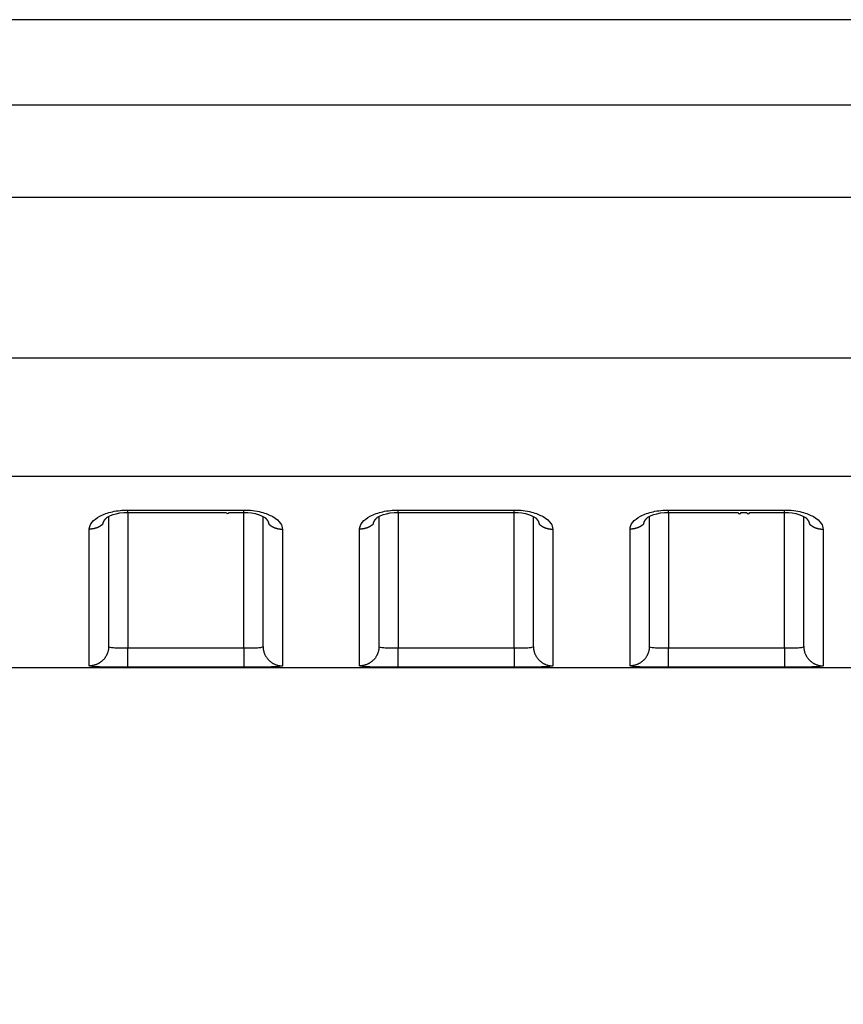
# Model space of a CAD drawing. Extents: x -1 to 1185, y -1 to 827.
# Drawn here: x 922 to 943, y 749 to 775 of the extents above; entities that cross this region are included whole.
import ezdxf

# ---------------------------------------------------------------- set-up
doc = ezdxf.new("R2010")
doc.units = 0
doc.styles.get("Standard").update_dxf_attribs({"font": 'monotxt.shx'})
doc.dimstyles.new('DSTYLE1', dxfattribs={"dimtxt": 3, "dimasz": 3, "dimexe": 3, "dimexo": 0, "dimgap": 2, "dimtad": 1, "dimdec": 0, "dimzin": 3, "dimcen": 0.09, "dimazin": 3, "dimtp": 1, "dimtm": 1, "dimtfac": 1, "dimtdec": 4, "dimtofl": 0, "dimtmove": 0, "dimatfit": 3, "dimtolj": 1, "dimtzin": 0})

# ---------------------------------------------------------------- blocks, each defined once
blk = doc.blocks.new('_AH1')
at = {"layer": 'V0L1', "color": 0, "linetype": 'CONTINUOUS'}
for p, q in [((-1, 0.166667), (0, 0)), ((-1, 0.166667), (-1, -0.166667)), ((0, 0), (-1, -0.166667)), ((0, 0), (-1, 0))]:
    blk.add_line(p, q, dxfattribs=at)
blk = doc.blocks.new('*D14322')
at = {"layer": 'V4L5', "color": 1, "linetype": 'CONTINUOUS'}
for p, q in [((1064.0506, 774.59017), (609.33592, 774.59048)), ((612.33592, 774.59048), (612.33584, 655.85877)), ((612.33576, 537.12707), (612.33584, 655.85877)), ((684.10611, 537.12702), (609.33576, 537.12707))]:
    blk.add_line(p, q, dxfattribs=at)
at = {"layer": 'V4L5', "color": 1, "xscale": 3, "yscale": 3, "zscale": 3}
for p, rotation in [((612.33592, 774.59048), 89.999961), ((612.33576, 537.12707), 269.99996)]:
    blk.add_blockref('_AH1', p, dxfattribs=dict(at, rotation=rotation))
at = {"layer": 'V4L5', "color": 1, "linetype": 'CONTINUOUS'}
blk.add_text('237', height=3, rotation=89.999961, dxfattribs=at).set_placement((610.33484, 651.35878))

msp = doc.modelspace()

# ---------------------------------------------------------------- linework, layer by layer
at = {"layer": 'V4L204', "color": 40, "linetype": 'CONTINUOUS'}
for p, q in [((1064.0506, 774.59019), (868.28633, 774.59027)), ((924.05037, 761.72691), (924.05037, 758.35512)), ((928.05037, 758.35513), (928.05036, 761.72707)), ((931.05037, 761.72692), (931.05037, 758.35513)), ((935.05037, 758.35513), (935.05037, 761.72715)), ((938.05038, 761.72699), (938.05037, 758.35513)), ((942.05037, 758.35513), (942.05037, 761.72722)), ((876.8909, 757.81138), (1064.0504, 757.81138))]:
    msp.add_line(p, q, dxfattribs=at)
for points in [[(924.5504, 761.83047), (924.6254, 761.83046, 0.0000003), (924.70039, 761.83046, 0.0000003), (924.77539, 761.83046, 0.0000003), (924.85039, 761.83046, 0.00000029), (924.92539, 761.83046, 0.00000029), (925.00039, 761.83046, 0.00000028), (925.07539, 761.83046, 0.00000027), (925.15039, 761.83046, 0.00000027), (925.22538, 761.83046, 0.00000026), (925.30038, 761.83046, 0.00000026), (925.37538, 761.83046, 0.00000025), (925.45038, 761.83046, 0.00000024), (925.52538, 761.83045, 0.00000024), (925.60038, 761.83045, 0.00000023), (925.67538, 761.83045, 0.00000023), (925.75038, 761.83045, 0.00000022), (925.82538, 761.83045, 0.00000021), (925.90038, 761.83045, 0.00000021), (925.97538, 761.83045, 0.0000002), (926.05038, 761.83045, 0.0000002), (926.12538, 761.83045, 0.00000019), (926.20038, 761.83045, 0.00000018), (926.27538, 761.83045, 0.00000018), (926.35038, 761.83046, 0.00000017), (926.42539, 761.83046, 0.00000017), (926.50038, 761.83046, 0.00000016), (926.57535, 761.83046, 0.00000015), (926.65039, 761.83046, 0.00000015), (926.72554, 761.83046, 0.00000014), (926.80039, 761.83046, 0.00000013), (926.87479, 761.83046, 0.00000013), (926.95039, 761.83046, 0.00000014), (927.02776, 761.83046, 0.00000011), (927.1004, 761.83046, 1), (927.16606, 761.83046, 0.00000013), (927.2504, 761.83046, 0.00000021), (927.3803, 761.83046, 0.0000001), (927.55041, 761.83047, 0.00000005)], [(931.5504, 761.83047), (931.6254, 761.83047, -0.00000021), (931.7004, 761.83047, -0.00000022), (931.7754, 761.83047, -0.00000021), (931.85039, 761.83047, -0.00000019), (931.92539, 761.83047, -0.00000017), (932.00039, 761.83048, -0.00000015), (932.07539, 761.83048, -0.00000013), (932.15039, 761.83048, -0.00000011), (932.22539, 761.83048, -0.00000009), (932.30038, 761.83048, -0.00000007), (932.37538, 761.83048, -0.00000005), (932.45038, 761.83049), (932.52538, 761.83049), (932.60038, 761.83049), (932.67538, 761.83049), (932.75038, 761.83049), (932.82538, 761.83049, 0.00000006), (932.90037, 761.83049, 0.00000008), (932.97537, 761.8305, 0.00000009), (933.05037, 761.8305, 0.00000011), (933.12537, 761.8305, 0.00000013), (933.20037, 761.8305, 0.00000015), (933.27537, 761.8305, 0.00000017), (933.35037, 761.8305, 0.00000019), (933.42538, 761.83051, 0.00000021), (933.50036, 761.83051, 0.00000022), (933.57532, 761.83051, 0.00000024), (933.65036, 761.83051, 0.00000027), (933.72551, 761.83051, 0.00000028), (933.80036, 761.83052, 0.00000027), (933.87476, 761.83052, 0.00000033), (933.95035, 761.83052, 0.00000043), (934.02772, 761.83052, 0.00000033), (934.10035, 761.83053, 0.00000008), (934.16602, 761.83053, 0.00000052), (934.25035, 761.83053, 0.00000098), (934.38024, 761.83054, 0.00000048), (934.55034, 761.83055, 0.00000025)], [(938.55041, 761.83055), (938.62541, 761.83054, 0.00000016), (938.7004, 761.83054, 0.00000017), (938.7754, 761.83054, 0.00000016), (938.8504, 761.83054, 0.00000015), (938.9254, 761.83054, 0.00000015), (939.00039, 761.83054, 0.00000014), (939.07539, 761.83054, 0.00000014), (939.15039, 761.83054, 0.00000013), (939.22539, 761.83054, 0.00000012), (939.30039, 761.83054, 0.00000012), (939.37539, 761.83054, 0.00000011), (939.45038, 761.83054, 0.00000011), (939.52538, 761.83054, 0.0000001), (939.60038, 761.83054, 0.00000009), (939.67538, 761.83054, 0.00000009), (939.75038, 761.83054, 0.00000008), (939.82538, 761.83054, 0.00000008), (939.90038, 761.83054, 0.00000007), (939.97537, 761.83054, 0.00000006), (940.05037, 761.83054, 0.00000006), (940.12537, 761.83054, 0.00000005), (940.20037, 761.83054), (940.27537, 761.83054), (940.35037, 761.83054, 1), (940.42538, 761.83054), (940.50037, 761.83054), (940.57533, 761.83054, 1), (940.65036, 761.83054), (940.72551, 761.83054), (940.80036, 761.83054), (940.87476, 761.83054), (940.95036, 761.83054), (941.02772, 761.83054), (941.10035, 761.83054), (941.16602, 761.83054), (941.25035, 761.83054, -0.0000001), (941.38024, 761.83055, -0.00000005), (941.55034, 761.83055)], [(923.90396, 761.52674), (923.90464, 761.53127, -0.00561364), (923.90543, 761.5358, -0.00560303), (923.90632, 761.54033, -0.00555368), (923.90731, 761.54484, -0.00546853), (923.90841, 761.54935, -0.0053935), (923.90961, 761.55386, -0.00532194), (923.91091, 761.55835, -0.0052489), (923.91231, 761.56284, -0.00517123), (923.91381, 761.56731, -0.00509504), (923.91541, 761.57178, -0.00501729), (923.9171, 761.57624, -0.00494048), (923.91889, 761.58068, -0.00486242), (923.92078, 761.58512, -0.00478555), (923.92276, 761.58954, -0.00470824), (923.92484, 761.59395, -0.0046322), (923.92701, 761.59834, -0.00455635), (923.92928, 761.60273, -0.00448167), (923.93163, 761.60709, -0.00440758), (923.93408, 761.61144, -0.0043352), (923.93662, 761.61578, -0.00426429), (923.93924, 761.62009, -0.00419326), (923.94196, 761.62439, -0.00412252), (923.94477, 761.62867, -0.00405791), (923.94766, 761.63294, -0.00399908), (923.95064, 761.63718, -0.00392491), (923.9537, 761.6414, -0.00383963), (923.95684, 761.6456, -0.00381096), (923.96008, 761.64978, -0.00382584), (923.9634, 761.65395, -0.00366058), (923.96679, 761.65808, -0.00337121), (923.97024, 761.66215, -0.00366235), (923.97383, 761.66627, -0.00428899), (923.9776, 761.67045, -0.00320934), (923.98118, 761.67436, -0.001105), (923.98447, 761.67789, -0.00443882), (923.98885, 761.68235, -0.0074423), (923.99583, 761.68914, -0.00356499), (924.00509, 761.69798, -0.00187206)], [(923.99435, 761.68779), (923.99472, 761.68813, 0.00039251), (923.99508, 761.68846, 0.00039255), (923.99545, 761.68879, 0.00039259), (923.99581, 761.68912, 0.00039262), (923.99617, 761.68946, 0.00039266), (923.99654, 761.68979, 0.00039269), (923.9969, 761.69013, 0.00039272), (923.99726, 761.69046, 0.00039274), (923.99762, 761.6908, 0.00039279), (923.99799, 761.69113, 0.00039288), (923.99835, 761.69147, 0.00039283), (923.99871, 761.69181, 0.00039265), (923.99907, 761.69215, 0.00039296), (923.99942, 761.69249, 0.00039369), (923.99978, 761.69282, 0.00039273), (924.00014, 761.69316, 0.00039036), (924.0005, 761.6935, 0.00039377), (924.00085, 761.69385, 0.00040176), (924.00121, 761.69419, 0.00039037), (924.00157, 761.69453, 0.00036454), (924.00192, 761.69487, 0.00040234), (924.00228, 761.69521, 0.00047957), (924.00264, 761.69557, 0.00036409), (924.00298, 761.6959, 0.00012508), (924.00329, 761.6962, 0.00051349), (924.00369, 761.69659, 0.0008836), (924.0043, 761.69719, 0.00043211), (924.00509, 761.69798, 0.00022902)], [(928.09556, 761.69854), (928.09894, 761.69541, -0.00250885), (928.10228, 761.69227, -0.00253269), (928.10557, 761.68912, -0.00256217), (928.1088, 761.68594, -0.00259706), (928.11199, 761.68275, -0.00263194), (928.11513, 761.67954, -0.00266586), (928.11821, 761.67632, -0.00270138), (928.12124, 761.67308, -0.00273779), (928.12422, 761.66982, -0.00277531), (928.12715, 761.66655, -0.00281326), (928.13003, 761.66326, -0.00285239), (928.13285, 761.65996, -0.00289211), (928.13561, 761.65665, -0.00293297), (928.13833, 761.65332, -0.00297448), (928.14098, 761.64997, -0.00301686), (928.14358, 761.64661, -0.00305969), (928.14613, 761.64324, -0.00310414), (928.14862, 761.63986, -0.00315001), (928.15105, 761.63646, -0.00319248), (928.15343, 761.63305, -0.00323046), (928.15575, 761.62963, -0.00326805), (928.15801, 761.62619, -0.00330279), (928.16021, 761.62275, -0.00333993), (928.16236, 761.61929, -0.00337682), (928.16444, 761.61582, -0.00341533), (928.16647, 761.61235, -0.00345306), (928.16844, 761.60886, -0.00349232), (928.17035, 761.60536, -0.00353087), (928.1722, 761.60186, -0.00357118), (928.17399, 761.59834, -0.0036112), (928.17572, 761.59482, -0.00365119), (928.17739, 761.59129, -0.00368939), (928.179, 761.58775, -0.00373319), (928.18055, 761.5842, -0.00378065), (928.18204, 761.58064, -0.00381252), (928.18347, 761.57709, -0.00382939), (928.18483, 761.57352, -0.00390425), (928.18613, 761.56995, -0.00402656), (928.18738, 761.56636, -0.00395222), (928.18855, 761.56278, -0.00372367), (928.18966, 761.55923, -0.00415383), (928.19072, 761.5556, -0.00501314), (928.19173, 761.55189, -0.00383764), (928.19264, 761.54841, -0.00130444), (928.19343, 761.54525, -0.00548919), (928.1943, 761.54119, -0.00961551), (928.19545, 761.53494, -0.0047501), (928.19685, 761.52674, -0.00252372)], [(930.90396, 761.52674), (930.90465, 761.53128, -0.00561228), (930.90543, 761.53581, -0.00560209), (930.90632, 761.54033, -0.00555313), (930.90732, 761.54485, -0.00546826), (930.90842, 761.54937, -0.0053935), (930.90961, 761.55387, -0.00532218), (930.91091, 761.55837, -0.00524936), (930.91231, 761.56286, -0.00517185), (930.91381, 761.56734, -0.0050958), (930.91541, 761.57181, -0.00501815), (930.9171, 761.57627, -0.00494143), (930.91889, 761.58071, -0.0048634), (930.92078, 761.58515, -0.00478655), (930.92276, 761.58957, -0.00470923), (930.92484, 761.59398, -0.00463316), (930.92701, 761.59838, -0.00455724), (930.92928, 761.60276, -0.00448249), (930.93163, 761.60713, -0.00440828), (930.93408, 761.61148, -0.00433579), (930.93662, 761.61582, -0.00426473), (930.93925, 761.62014, -0.00419356), (930.94196, 761.62444, -0.00412263), (930.94477, 761.62872, -0.00405784), (930.94766, 761.63299, -0.0039988), (930.95064, 761.63723, -0.00392443), (930.9537, 761.64145, -0.00383894), (930.95685, 761.64565, -0.00381004), (930.96008, 761.64984, -0.00382461), (930.9634, 761.654, -0.00365918), (930.96679, 761.65813, -0.00336974), (930.97024, 761.66221, -0.00366037), (930.97383, 761.66633, -0.00428609), (930.9776, 761.67052, -0.0032071), (930.98119, 761.67443, -0.00110463), (930.98447, 761.67796, -0.00443482), (930.98886, 761.68242, -0.00743416), (930.99583, 761.68921, -0.00356087), (931.0051, 761.69806, -0.00186992)], [(930.99436, 761.68779), (930.99472, 761.68813, 0.00037636), (930.99509, 761.68846, 0.0003764), (930.99545, 761.6888, 0.00037642), (930.99582, 761.68913, 0.00037645), (930.99618, 761.68947, 0.00037648), (930.99654, 761.68981, 0.00037651), (930.9969, 761.69015, 0.00037652), (930.99727, 761.69048, 0.00037653), (930.99763, 761.69082, 0.00037658), (930.99799, 761.69116, 0.00037665), (930.99835, 761.6915, 0.0003766), (930.99871, 761.69184, 0.00037642), (930.99907, 761.69218, 0.00037671), (930.99943, 761.69252, 0.0003774), (930.99979, 761.69287, 0.00037648), (931.00014, 761.69321, 0.0003742), (931.0005, 761.69355, 0.00037746), (931.00086, 761.6939, 0.00038512), (931.00122, 761.69424, 0.0003742), (931.00157, 761.69458, 0.00034942), (931.00192, 761.69493, 0.00038565), (931.00228, 761.69527, 0.00045968), (931.00265, 761.69563, 0.00034898), (931.00299, 761.69597, 0.00011989), (931.0033, 761.69627, 0.00049217), (931.00369, 761.69666, 0.00084691), (931.0043, 761.69727, 0.00041416), (931.0051, 761.69806, 0.0002195)], [(935.09556, 761.69862), (935.09895, 761.69549, -0.00248343), (935.10228, 761.69234, -0.00250654), (935.10557, 761.68918, -0.00253671), (935.10881, 761.686, -0.00257387), (935.11199, 761.68281, -0.00261042), (935.11513, 761.6796, -0.00264586), (935.11821, 761.67637, -0.00268281), (935.12124, 761.67313, -0.00272093), (935.12422, 761.66987, -0.00275995), (935.12715, 761.6666, -0.00279954), (935.13003, 761.66331, -0.00284014), (935.13285, 761.66001, -0.00288149), (935.13561, 761.65669, -0.00292381), (935.13832, 761.65336, -0.00296694), (935.14098, 761.65002, -0.00301075), (935.14358, 761.64666, -0.00305513), (935.14613, 761.64329, -0.003101), (935.14862, 761.6399, -0.00314851), (935.15105, 761.6365, -0.00319205), (935.15343, 761.63309, -0.00323085), (935.15575, 761.62967, -0.00326902), (935.15801, 761.62624, -0.00330427), (935.16021, 761.62279, -0.00334196), (935.16236, 761.61934, -0.00337953), (935.16444, 761.61587, -0.00341871), (935.16647, 761.61239, -0.00345719), (935.16844, 761.6089, -0.00349719), (935.17035, 761.60541, -0.00353658), (935.1722, 761.6019, -0.00357772), (935.17399, 761.59839, -0.00361868), (935.17572, 761.59486, -0.00365958), (935.17739, 761.59133, -0.0036988), (935.17899, 761.58779, -0.00374362), (935.18054, 761.58425, -0.00379223), (935.18203, 761.58069, -0.00382516), (935.18345, 761.57713, -0.0038431), (935.18482, 761.57357, -0.0039193), (935.18612, 761.57, -0.00404333), (935.18736, 761.56641, -0.00396965), (935.18853, 761.56284, -0.00374093), (935.18964, 761.55928, -0.00417455), (935.19069, 761.55566, -0.00504031), (935.1917, 761.55195, -0.00385899), (935.1926, 761.54847, -0.00131052), (935.19339, 761.54532, -0.00552284), (935.19425, 761.54126, -0.00968), (935.19539, 761.53501, -0.00478306), (935.19678, 761.52682, -0.00254124)], [(937.90389, 761.52682), (937.90458, 761.53135, -0.00559922), (937.90537, 761.53588, -0.00558838), (937.90627, 761.54041, -0.00553923), (937.90726, 761.54492, -0.00545471), (937.90837, 761.54943, -0.00538019), (937.90957, 761.55394, -0.00530912), (937.91087, 761.55843, -0.00523657), (937.91227, 761.56292, -0.00515947), (937.91378, 761.5674, -0.00508381), (937.91538, 761.57186, -0.00500664), (937.91708, 761.57632, -0.00493038), (937.91887, 761.58077, -0.0048529), (937.92076, 761.5852, -0.00477657), (937.92274, 761.58962, -0.00469985), (937.92482, 761.59403, -0.00462435), (937.927, 761.59843, -0.00454907), (937.92926, 761.60281, -0.00447491), (937.93162, 761.60718, -0.00440137), (937.93407, 761.61153, -0.00432949), (937.93661, 761.61586, -0.0042591), (937.93924, 761.62018, -0.00418855), (937.94196, 761.62448, -0.00411831), (937.94476, 761.62876, -0.00405414), (937.94765, 761.63302, -0.00399578), (937.95064, 761.63727, -0.00392202), (937.9537, 761.64149, -0.00383719), (937.95685, 761.64569, -0.0038089), (937.96008, 761.64987, -0.00382419), (937.96341, 761.65403, -0.00365928), (937.96679, 761.65816, -0.00337024), (937.97024, 761.66224, -0.00366175), (937.97383, 761.66635, -0.00428891), (937.9776, 761.67054, -0.00320934), (937.98119, 761.67445, -0.00110455), (937.98447, 761.67797, -0.00443973), (937.98886, 761.68243, -0.00744501), (937.99584, 761.68922, -0.00356636), (938.0051, 761.69806, -0.00187272)], [(937.99436, 761.68787), (937.99473, 761.68821, 0.00036281), (937.99509, 761.68854, 0.00036284), (937.99546, 761.68887, 0.00036287), (937.99582, 761.6892, 0.0003629), (937.99618, 761.68954, 0.00036293), (937.99655, 761.68987, 0.00036296), (937.99691, 761.69021, 0.00036298), (937.99727, 761.69054, 0.00036299), (937.99763, 761.69088, 0.00036303), (937.99799, 761.69122, 0.00036311), (937.99835, 761.69155, 0.00036306), (937.99871, 761.69189, 0.00036289), (937.99907, 761.69223, 0.00036317), (937.99943, 761.69257, 0.00036384), (937.99979, 761.69291, 0.00036296), (938.00015, 761.69325, 0.00036076), (938.0005, 761.69359, 0.0003639), (938.00086, 761.69393, 0.00037129), (938.00122, 761.69427, 0.00036077), (938.00157, 761.69461, 0.00033689), (938.00193, 761.69495, 0.00037182), (938.00228, 761.6953, 0.00044319), (938.00265, 761.69565, 0.00033647), (938.00299, 761.69598, 0.0001156), (938.0033, 761.69629, 0.00047453), (938.0037, 761.69667, 0.00081657), (938.00431, 761.69727, 0.00039933), (938.0051, 761.69806, 0.00021165)], [(942.09557, 761.69862), (942.09895, 761.69549, -0.00250867), (942.10229, 761.69236, -0.00253218), (942.10557, 761.6892, -0.00256141), (942.10881, 761.68603, -0.0025962), (942.11199, 761.68283, -0.00263096), (942.11513, 761.67963, -0.00266477), (942.11821, 761.6764, -0.00270019), (942.12124, 761.67316, -0.00273656), (942.12422, 761.66991, -0.00277403), (942.12715, 761.66664, -0.00281198), (942.13002, 761.66335, -0.00285111), (942.13285, 761.66005, -0.00289089), (942.13561, 761.65673, -0.0029318), (942.13832, 761.6534, -0.00297342), (942.14098, 761.65006, -0.00301593), (942.14358, 761.6467, -0.00305895), (942.14613, 761.64333, -0.00310357), (942.14862, 761.63995, -0.00314966), (942.15105, 761.63655, -0.0031925), (942.15343, 761.63314, -0.0032311), (942.15575, 761.62972, -0.00326933), (942.15801, 761.62628, -0.00330489), (942.16021, 761.62284, -0.00334278), (942.16236, 761.61938, -0.00338051), (942.16444, 761.61591, -0.00341981), (942.16647, 761.61243, -0.00345844), (942.16844, 761.60895, -0.00349854), (942.17035, 761.60545, -0.00353803), (942.1722, 761.60194, -0.00357921), (942.17399, 761.59843, -0.00362022), (942.17572, 761.5949, -0.00366112), (942.17739, 761.59137, -0.00370033), (942.17899, 761.58783, -0.0037451), (942.18054, 761.58429, -0.00379365), (942.18203, 761.58073, -0.00382645), (942.18345, 761.57717, -0.00384426), (942.18482, 761.57361, -0.00392029), (942.18612, 761.57003, -0.00404415), (942.18736, 761.56645, -0.00397018), (942.18853, 761.56287, -0.00374116), (942.18964, 761.55931, -0.00417454), (942.19069, 761.55569, -0.00503987), (942.1917, 761.55198, -0.00385815), (942.1926, 761.54849, -0.00131005), (942.19339, 761.54533, -0.00552113), (942.19426, 761.54128, -0.0096748), (942.1954, 761.53502, -0.0047794), (942.19678, 761.52682, -0.00253903)]]:
    msp.add_lwpolyline(points, format="xyb", dxfattribs=at)
for points in [[(924.00509, 761.69798), (923.9957, 761.71053), (924.26023, 761.84118), (924.5504, 761.83047)], [(927.55041, 761.83047), (927.83353, 761.84272), (928.08366, 761.71367), (928.09556, 761.69854)], [(931.0051, 761.69806), (930.99572, 761.71054), (931.26019, 761.84128), (931.5504, 761.83047)], [(934.55034, 761.83055), (934.83353, 761.84276), (935.08366, 761.71372), (935.09556, 761.69862)], [(938.0051, 761.69806), (937.99572, 761.71059), (938.26019, 761.84133), (938.55041, 761.83055)], [(941.55034, 761.83055), (941.83353, 761.84281), (942.08365, 761.71377), (942.09557, 761.69862)]]:
    msp.add_open_spline(points, degree=3, dxfattribs=at)
at = {"layer": 'V4L214', "color": 3, "linetype": 'CONTINUOUS'}
for p, q in [((924.55037, 761.83044), (924.55037, 761.8914)), ((924.55037, 761.83044), (924.5504, 758.31881)), ((927.55033, 758.31881), (927.55037, 761.83046)), ((927.55037, 761.83046), (927.55037, 761.89142)), ((931.55037, 761.83049), (931.55037, 761.89145)), ((931.5504, 761.83047), (931.5504, 758.31881)), ((934.55034, 758.31881), (934.55037, 761.83051)), ((934.55037, 761.83051), (934.55037, 761.89147)), ((938.55037, 761.83053), (938.55037, 761.8915)), ((938.55037, 761.83053), (938.55041, 758.31881)), ((941.55034, 758.31881), (941.55034, 761.83055)), ((941.55037, 761.83055), (941.55037, 761.89152)), ((924.5504, 757.81886), (924.5504, 758.31881)), ((927.55033, 758.31881), (927.55033, 757.81886)), ((931.5504, 757.81886), (931.5504, 758.31881)), ((934.55034, 758.31881), (934.55034, 757.81886)), ((938.55041, 757.81886), (938.55041, 758.31881)), ((941.55034, 758.31881), (941.55034, 757.81886))]:
    msp.add_line(p, q, dxfattribs=at)
for points in [[(923.90396, 761.52674), (923.89405, 761.51814, -0.00676907), (923.8839, 761.5098, -0.00676072), (923.8735, 761.50172, -0.0067148), (923.86286, 761.49389, -0.00666292), (923.85201, 761.48635, -0.00661702), (923.84094, 761.47909, -0.00656371), (923.82969, 761.47213, -0.00651355), (923.81825, 761.46545, -0.00645802), (923.80665, 761.45908, -0.00640883), (923.7949, 761.45301, -0.00635089), (923.78302, 761.44725, -0.00629969), (923.77101, 761.44179, -0.00623672), (923.7589, 761.43666, -0.00619048), (923.7467, 761.43183, -0.0061375), (923.73442, 761.42733, -0.00607556), (923.72208, 761.42313, -0.00598164), (923.7097, 761.41926, -0.00597669), (923.69727, 761.41569, -0.00601617), (923.68481, 761.41244, -0.00582127), (923.67239, 761.40949, -0.00542145), (923.66004, 761.40685, -0.00586472), (923.64753, 761.4045, -0.00680968), (923.63477, 761.40245, -0.00525778), (923.62281, 761.40071, -0.00207273), (923.61201, 761.39927, -0.00708166), (923.59832, 761.39806, -0.01195568), (923.57748, 761.39696, -0.00598505), (923.55034, 761.396, -0.00324457)], [(928.19685, 761.52674), (928.20675, 761.51814, 0.00677067), (928.2169, 761.5098, 0.00676219), (928.2273, 761.50172, 0.00671612), (928.23793, 761.4939, 0.0066641), (928.24878, 761.48636, 0.00661806), (928.25984, 761.4791, 0.00656461), (928.27109, 761.47214, 0.00651431), (928.28252, 761.46546, 0.00645864), (928.29412, 761.45909, 0.00640931), (928.30587, 761.45302, 0.00635123), (928.31775, 761.44726, 0.0062999), (928.32975, 761.44181, 0.0062368), (928.34186, 761.43667, 0.00619042), (928.35406, 761.43185, 0.00613733), (928.36634, 761.42734, 0.00607527), (928.37867, 761.42315, 0.00598123), (928.39105, 761.41927, 0.00597617), (928.40348, 761.4157, 0.00601553), (928.41594, 761.41245, 0.00582053), (928.42836, 761.4095, 0.00542067), (928.4407, 761.40686, 0.00586378), (928.45321, 761.40451, 0.00680846), (928.46596, 761.40246, 0.00525674), (928.47792, 761.40071, 0.00207231), (928.48872, 761.39928, 0.00708012), (928.50242, 761.39806, 0.01195274), (928.52325, 761.39697, 0.00598344), (928.55039, 761.396, 0.00324367)], [(930.90396, 761.52674), (930.89406, 761.51815, -0.00676668), (930.88391, 761.5098, -0.00675816), (930.8735, 761.50172, -0.00671208), (930.86287, 761.4939, -0.00666007), (930.85201, 761.48637, -0.00661405), (930.84095, 761.47911, -0.00656063), (930.82969, 761.47214, -0.00651037), (930.81826, 761.46547, -0.00645476), (930.80665, 761.4591, -0.00640548), (930.79491, 761.45302, -0.00634748), (930.78302, 761.44727, -0.00629622), (930.77101, 761.44181, -0.00623322), (930.7589, 761.43668, -0.00618694), (930.7467, 761.43185, -0.00613394), (930.73442, 761.42735, -0.006072), (930.72208, 761.42315, -0.0059781), (930.7097, 761.41928, -0.00597313), (930.69727, 761.41571, -0.00601257), (930.68481, 761.41245, -0.00581777), (930.67239, 761.4095, -0.00541819), (930.66005, 761.40687, -0.0058612), (930.64754, 761.40452, -0.00680562), (930.63478, 761.40247, -0.00525466), (930.62281, 761.40072, -0.00207151), (930.61201, 761.39929, -0.00707751), (930.59832, 761.39806, -0.01194882), (930.57748, 761.39697, -0.00598171), (930.55035, 761.396, -0.00324279)], [(935.19678, 761.52682), (935.20668, 761.51822, 0.00676573), (935.21683, 761.50988, 0.0067573), (935.22724, 761.50179, 0.00671134), (935.23787, 761.49397, 0.00665944), (935.24873, 761.48643, 0.00661352), (935.25979, 761.47917, 0.00656021), (935.27105, 761.4722, 0.00651006), (935.28249, 761.46552, 0.00645455), (935.29409, 761.45915, 0.00640538), (935.30584, 761.45307, 0.00634747), (935.31772, 761.44731, 0.00629632), (935.32973, 761.44186, 0.00623341), (935.34184, 761.43672, 0.00618722), (935.35404, 761.43189, 0.00613432), (935.36632, 761.42738, 0.00607246), (935.37866, 761.42318, 0.00597864), (935.39104, 761.4193, 0.00597375), (935.40347, 761.41573, 0.00601328), (935.41593, 761.41248, 0.00581854), (935.42835, 761.40952, 0.00541897), (935.44069, 761.40688, 0.00586212), (935.45321, 761.40453, 0.00680677), (935.46596, 761.40248, 0.00525563), (935.47793, 761.40073, 0.00207191), (935.48873, 761.39929, 0.0070789), (935.50242, 761.39807, 0.01195141), (935.52326, 761.39697, 0.0059831), (935.55039, 761.396, 0.00324356)], [(937.90389, 761.52682), (937.89399, 761.51822, -0.00677194), (937.88384, 761.50988, -0.00676355), (937.87344, 761.5018, -0.00671756), (937.86281, 761.49398, -0.00666561), (937.85196, 761.48644, -0.00661964), (937.8409, 761.47917, -0.00656625), (937.82965, 761.47221, -0.006516), (937.81822, 761.46553, -0.00646038), (937.80662, 761.45916, -0.00641108), (937.79487, 761.45309, -0.00635303), (937.78299, 761.44733, -0.00630173), (937.77099, 761.44188, -0.00623865), (937.75888, 761.43674, -0.00619229), (937.74668, 761.43192, -0.0061392), (937.7344, 761.42741, -0.00607715), (937.72207, 761.42322, -0.0059831), (937.70969, 761.41934, -0.00597804), (937.69726, 761.41577, -0.00601743), (937.6848, 761.41252, -0.00582237), (937.67238, 761.40957, -0.00542238), (937.66004, 761.40693, -0.00586562), (937.64753, 761.40458, -0.00681059), (937.63478, 761.40253, -0.00525837), (937.62282, 761.40079, -0.00207294), (937.61202, 761.39936, -0.00708229), (937.59832, 761.39814, -0.01195631), (937.57749, 761.39704, -0.00598518), (937.55035, 761.39608, -0.00324459)], [(942.19678, 761.52682), (942.20669, 761.51822, 0.00676726), (942.21684, 761.50988, 0.00675876), (942.22724, 761.5018, 0.00671271), (942.23788, 761.49398, 0.00666072), (942.24874, 761.48644, 0.00661471), (942.2598, 761.47918, 0.00656131), (942.27106, 761.47222, 0.00651106), (942.28249, 761.46554, 0.00645546), (942.29409, 761.45917, 0.0064062), (942.30584, 761.4531, 0.0063482), (942.31773, 761.44734, 0.00629695), (942.32973, 761.44189, 0.00623395), (942.34184, 761.43676, 0.00618767), (942.35405, 761.43193, 0.00613467), (942.36633, 761.42743, 0.00607272), (942.37866, 761.42323, 0.00597881), (942.39105, 761.41935, 0.00597384), (942.40347, 761.41578, 0.00601328), (942.41594, 761.41253, 0.00581846), (942.42836, 761.40958, 0.00541883), (942.4407, 761.40694, 0.00586189), (942.45321, 761.40459, 0.0068064), (942.46597, 761.40254, 0.00525526), (942.47793, 761.40079, 0.00207175), (942.48873, 761.39936, 0.0070783), (942.50243, 761.39814, 0.01195011), (942.52326, 761.39705, 0.00598233), (942.5504, 761.39608, 0.00324312)], [(924.05037, 758.35509), (924.04981, 758.3313, -0.0128218), (924.04806, 758.30719, -0.01217364), (924.04507, 758.28274, -0.01199107), (924.04083, 758.25805, -0.01249791), (924.03524, 758.23323, -0.01273649), (924.0283, 758.20839, -0.01289144), (924.01994, 758.18362, -0.01299197), (924.01021, 758.15904, -0.01319814), (923.99904, 758.13477, -0.0133065), (923.9865, 758.11091, -0.01344956), (923.97254, 758.0876, -0.01351999), (923.95728, 758.06494, -0.01361605), (923.94069, 758.04306, -0.01366805), (923.92289, 758.02205, -0.01373576), (923.9039, 758.00204, -0.01372383), (923.88386, 757.98308, -0.013658), (923.86283, 757.96531, -0.01372924), (923.84091, 757.94874, -0.01389198), (923.81817, 757.93349, -0.01353627), (923.79487, 757.91956, -0.01271767), (923.77117, 757.90705, -0.01367512), (923.74668, 757.89588, -0.01571062), (923.7213, 757.88612, -0.01236272), (923.69725, 757.87782, -0.00538591), (923.67535, 757.87104, -0.01616616), (923.64752, 757.8653, -0.02703087), (923.60529, 757.8602, -0.01384867), (923.55034, 757.85578, -0.00761362)], [(928.05036, 758.35509), (928.05091, 758.3313, 0.01282158), (928.05267, 758.30719, 0.0121734), (928.05566, 758.28274, 0.01199081), (928.0599, 758.25805, 0.01249761), (928.06549, 758.23323, 0.01273616), (928.07243, 758.20839, 0.01289109), (928.08079, 758.18362, 0.0129916), (928.09052, 758.15904, 0.01319776), (928.10169, 758.13477, 0.0133061), (928.11424, 758.11091, 0.01344915), (928.12819, 758.0876, 0.01351958), (928.14346, 758.06494, 0.01361564), (928.16005, 758.04306, 0.01366765), (928.17785, 758.02205, 0.01373537), (928.19683, 758.00204, 0.01372346), (928.21687, 757.98308, 0.01365766), (928.2379, 757.96531, 0.01372892), (928.25982, 757.94874, 0.01389169), (928.28257, 757.93349, 0.01353603), (928.30586, 757.91956, 0.01271747), (928.32956, 757.90705, 0.01367495), (928.35406, 757.89588, 0.01571048), (928.37943, 757.88612, 0.01236266), (928.40348, 757.87782, 0.00538589), (928.42538, 757.87104, 0.01616614), (928.45321, 757.8653, 0.02703099), (928.49544, 757.8602, 0.01384881), (928.55039, 757.85578, 0.00761372)], [(931.05037, 758.35509), (931.04982, 758.3313, -0.01282175), (931.04807, 758.30719, -0.01217357), (931.04508, 758.28274, -0.01199097), (931.04084, 758.25805, -0.01249779), (931.03524, 758.23323, -0.01273634), (931.0283, 758.20839, -0.01289128), (931.01995, 758.18362, -0.01299179), (931.01021, 758.15904, -0.01319794), (930.99904, 758.13477, -0.01330628), (930.9865, 758.11091, -0.01344932), (930.97255, 758.0876, -0.01351974), (930.95728, 758.06494, -0.01361579), (930.94069, 758.04306, -0.01366778), (930.92289, 758.02205, -0.01373549), (930.9039, 758.00204, -0.01372356), (930.88387, 757.98308, -0.01365774), (930.86283, 757.96531, -0.01372898), (930.84091, 757.94874, -0.01389173), (930.81817, 757.93349, -0.01353604), (930.79488, 757.91956, -0.01271747), (930.77118, 757.90705, -0.01367492), (930.74668, 757.89588, -0.01571042), (930.72131, 757.88613, -0.01236259), (930.69726, 757.87782, -0.00538585), (930.67535, 757.87104, -0.01616603), (930.64753, 757.8653, -0.02703073), (930.6053, 757.8602, -0.01384865), (930.55035, 757.85578, -0.00761362)], [(935.05037, 758.35509), (935.05092, 758.3313, 0.01282184), (935.05267, 758.30719, 0.01217365), (935.05566, 758.28274, 0.01199104), (935.0599, 758.25805, 0.01249785), (935.0655, 758.23323, 0.0127364), (935.07244, 758.20839, 0.01289133), (935.08079, 758.18362, 0.01299183), (935.09052, 758.15904, 0.01319797), (935.1017, 758.13477, 0.0133063), (935.11424, 758.11091, 0.01344933), (935.12819, 758.0876, 0.01351974), (935.14346, 758.06494, 0.01361578), (935.16005, 758.04307, 0.01366776), (935.17785, 758.02205, 0.01373546), (935.19684, 758.00204, 0.01372352), (935.21687, 757.98308, 0.01365769), (935.23791, 757.96531, 0.01372892), (935.25983, 757.94874, 0.01389166), (935.28257, 757.93349, 0.01353597), (935.30586, 757.91956, 0.01271739), (935.32956, 757.90705, 0.01367484), (935.35406, 757.89588, 0.01571031), (935.37943, 757.88613, 0.01236251), (935.40348, 757.87782, 0.00538582), (935.42539, 757.87104, 0.01616591), (935.45321, 757.8653, 0.02703054), (935.49544, 757.8602, 0.01384856), (935.55039, 757.85578, 0.00761358)], [(938.05038, 758.35509), (938.04982, 758.3313, -0.0128217), (938.04807, 758.30719, -0.01217349), (938.04508, 758.28274, -0.01199088), (938.04084, 758.25805, -0.01249767), (938.03524, 758.23323, -0.0127362), (938.02831, 758.20839, -0.01289111), (938.01995, 758.18362, -0.0129916), (938.01022, 758.15904, -0.01319773), (937.99905, 758.13477, -0.01330605), (937.9865, 758.11091, -0.01344908), (937.97255, 758.0876, -0.01351949), (937.95728, 758.06494, -0.01361552), (937.94069, 758.04307, -0.01366751), (937.92289, 758.02205, -0.01373521), (937.90391, 758.00204, -0.01372329), (937.88387, 757.98308, -0.01365747), (937.86284, 757.96531, -0.01372873), (937.84092, 757.94874, -0.01389148), (937.81817, 757.9335, -0.01353581), (937.79488, 757.91957, -0.01271727), (937.77118, 757.90705, -0.01367473), (937.74668, 757.89588, -0.01571022), (937.72131, 757.88613, -0.01236246), (937.69726, 757.87782, -0.0053858), (937.67536, 757.87104, -0.01616589), (937.64753, 757.8653, -0.0270306), (937.6053, 757.8602, -0.01384862), (937.55035, 757.85578, -0.00761362)], [(942.05037, 758.35517), (942.05093, 758.33137, 0.01282005), (942.05268, 758.30726, 0.01217197), (942.05567, 758.28281, 0.01198942), (942.05991, 758.25811, 0.01249622), (942.0655, 758.23329, 0.01273481), (942.07244, 758.20845, 0.01288981), (942.0808, 758.18368, 0.01299041), (942.09053, 758.15909, 0.01319666), (942.1017, 758.13481, 0.01330512), (942.11424, 758.11095, 0.0134483), (942.1282, 758.08764, 0.01351889), (942.14346, 758.06498, 0.0136151), (942.16005, 758.0431, 0.01366729), (942.17785, 758.02208, 0.01373518), (942.19684, 758.00207, 0.01372346), (942.21688, 757.9831, 0.01365784), (942.23791, 757.96533, 0.01372929), (942.25983, 757.94876, 0.01389223), (942.28257, 757.93351, 0.01353673), (942.30586, 757.91958, 0.01271827), (942.32957, 757.90706, 0.01367595), (942.35406, 757.89589, 0.01571179), (942.37944, 757.88613, 0.01236382), (942.40349, 757.87782, 0.00538642), (942.42539, 757.87104, 0.01616781), (942.45322, 757.8653, 0.02703404), (942.49545, 757.8602, 0.01385045), (942.5504, 757.85578, 0.00761463)]]:
    msp.add_lwpolyline(points, format="xyb", dxfattribs=at)
at = {"layer": 'V4L214', "color": 3, "linetype": 'CONTINUOUS', "extrusion": (2, 2, 2)}
for points in [[(867.74891, 772.38343), (902.84937, 772.38348), (937.94987, 772.38352), (973.05033, 772.38359)], [(867.74891, 769.9962), (902.8494, 769.99627), (937.94988, 769.99631), (973.05033, 769.99636)], [(973.05041, 762.75803), (941.79114, 762.75803), (910.53191, 762.75803), (879.27272, 762.75803)], [(924.5504, 761.89142), (925.55037, 761.89141), (926.55037, 761.89142), (927.55041, 761.89142)], [(931.5504, 761.89142), (932.55037, 761.89146), (933.55037, 761.89146), (934.55034, 761.8915)], [(938.55041, 761.8915), (939.55037, 761.8915), (940.55037, 761.89151), (941.55034, 761.8915)], [(923.55034, 757.85578), (923.55037, 757.9751), (923.55037, 758.69621), (923.55037, 760.35238), (923.55034, 761.396)], [(942.5504, 761.39608), (942.55037, 760.35248), (942.55037, 758.69627), (942.55037, 757.97513), (942.5504, 757.85578)], [(924.5504, 758.31881), (925.55037, 758.31878), (926.55037, 758.31878), (927.55033, 758.31881)], [(931.5504, 758.31881), (932.55037, 758.31878), (933.55037, 758.31878), (934.55034, 758.31881)], [(938.55041, 758.31881), (939.55037, 758.31878), (940.55037, 758.31878), (941.55034, 758.31881)], [(927.55033, 757.81886), (926.55037, 757.81889), (925.55037, 757.81889), (924.5504, 757.81886)], [(934.55034, 757.81886), (933.55037, 757.81889), (932.55037, 757.81889), (931.5504, 757.81886)], [(941.55034, 757.81886), (940.55037, 757.81889), (939.55037, 757.81889), (938.55041, 757.81886)]]:
    msp.add_open_spline(points, degree=3, dxfattribs=at)
at = {"layer": 'V4L214', "color": 3, "linetype": 'CONTINUOUS', "extrusion": (27.4629, 27.4629, 27.4629)}
msp.add_open_spline([(973.05041, 765.82552), (941.79115, 765.82551), (910.53193, 765.82551), (879.27272, 765.82552)], degree=3, dxfattribs=at)
at = {"layer": 'V4L214', "color": 3, "linetype": 'CONTINUOUS', "extrusion": (2, 2, 2)}
for points, knots in [([(923.55034, 761.396), (923.55037, 761.51632), (923.64873, 761.63997), (923.91578, 761.78124), (924.02681, 761.82114), (924.27495, 761.87646), (924.41267, 761.8914), (924.5504, 761.89142)], [2, 2, 2, 2, 2.8319784, 2.8319784, 3.2603496, 3.2603496, 3.6955044, 3.6955044, 3.6955044, 3.6955044]), ([(927.55041, 761.89142), (927.70744, 761.89143), (927.99325, 761.85581), (928.33117, 761.72169), (928.51358, 761.5605), (928.55037, 761.44484), (928.55039, 761.396)], [2, 2, 2, 2, 2.4963325, 2.9044399, 3.3579125, 3.6955686, 3.6955686, 3.6955686, 3.6955686]), ([(930.55035, 761.396), (930.55037, 761.51636), (930.64873, 761.64001), (930.91578, 761.78129), (931.02681, 761.82118), (931.27495, 761.87651), (931.41267, 761.89145), (931.5504, 761.89142)], [2, 2, 2, 2, 2.8319773, 2.8319773, 3.2603481, 3.2603481, 3.6955026, 3.6955026, 3.6955026, 3.6955026]), ([(934.55034, 761.8915), (934.70744, 761.89147), (934.99325, 761.85586), (935.33117, 761.72173), (935.51358, 761.56054), (935.55037, 761.44488), (935.55039, 761.396)], [2, 2, 2, 2, 2.4963321, 2.904439, 3.3579111, 3.6955668, 3.6955668, 3.6955668, 3.6955668]), ([(937.55035, 761.39608), (937.55037, 761.51641), (937.64873, 761.64006), (937.91578, 761.78133), (938.02681, 761.82123), (938.27495, 761.87656), (938.41267, 761.8915), (938.55041, 761.8915)], [2, 2, 2, 2, 2.8319762, 2.8319762, 3.2603466, 3.2603466, 3.6955008, 3.6955008, 3.6955008, 3.6955008]), ([(941.55034, 761.8915), (941.70744, 761.89152), (941.99325, 761.8559), (942.33117, 761.72178), (942.51358, 761.56058), (942.55037, 761.44493), (942.5504, 761.39608)], [2, 2, 2, 2, 2.4963317, 2.9044382, 3.3579097, 3.695565, 3.695565, 3.695565, 3.695565]), ([(928.55039, 761.396), (928.55037, 760.35241), (928.55037, 758.69622), (928.55037, 757.97511), (928.55039, 757.85578)], [2, 2, 2, 2, 10.720022, 19.440043, 19.440043, 19.440043, 19.440043]), ([(930.55035, 757.85578), (930.55037, 757.97511), (930.55037, 758.69623), (930.55037, 760.35242), (930.55035, 761.396)], [2, 2, 2, 2, 10.720058, 19.440115, 19.440115, 19.440115, 19.440115]), ([(935.55039, 761.396), (935.55037, 760.35245), (935.55037, 758.69625), (935.55037, 757.97512), (935.55039, 757.85578)], [2, 2, 2, 2, 10.720023, 19.440047, 19.440047, 19.440047, 19.440047]), ([(937.55035, 757.85578), (937.55037, 757.97512), (937.55037, 758.69626), (937.55037, 760.35246), (937.55035, 761.39608)], [2, 2, 2, 2, 10.72006, 19.440119, 19.440119, 19.440119, 19.440119]), ([(924.05037, 758.35509), (924.05037, 758.34246), (924.09765, 758.33299), (924.22271, 758.32443), (924.27403, 758.32243), (924.39872, 758.31947), (924.47456, 758.31878), (924.5504, 758.31881)], [2, 2, 2, 2, 2.9395115, 2.9395115, 3.4208378, 3.4208378, 4.0000092, 4.0000092, 4.0000092, 4.0000092]), ([(927.55033, 758.31881), (927.61618, 758.31878), (927.74768, 758.31983), (927.91415, 758.32539), (928.02467, 758.33661), (928.05037, 758.34842), (928.05036, 758.35509)], [2, 2, 2, 2, 2.5027373, 3.0040294, 3.5027928, 3.9999741, 3.9999741, 3.9999741, 3.9999741]), ([(931.05037, 758.35509), (931.05037, 758.34246), (931.09765, 758.33299), (931.22271, 758.32444), (931.27403, 758.32243), (931.39872, 758.31947), (931.47456, 758.31878), (931.5504, 758.31881)], [2, 2, 2, 2, 2.9395116, 2.9395116, 3.4208379, 3.4208379, 4.0000093, 4.0000093, 4.0000093, 4.0000093]), ([(934.55034, 758.31881), (934.61618, 758.31878), (934.74768, 758.31983), (934.91415, 758.32539), (935.02467, 758.33661), (935.05037, 758.34843), (935.05037, 758.35509)], [2, 2, 2, 2, 2.5027373, 3.0040295, 3.5027929, 3.9999742, 3.9999742, 3.9999742, 3.9999742]), ([(938.05038, 758.35509), (938.05037, 758.34247), (938.09765, 758.333), (938.22271, 758.32444), (938.27403, 758.32243), (938.39872, 758.31948), (938.47456, 758.31878), (938.55041, 758.31881)], [2, 2, 2, 2, 2.9395116, 2.9395116, 3.420838, 3.420838, 4.0000095, 4.0000095, 4.0000095, 4.0000095]), ([(941.55034, 758.31881), (941.61618, 758.31878), (941.74768, 758.31984), (941.91415, 758.32539), (942.02467, 758.33661), (942.05037, 758.34843), (942.05037, 758.35517)], [2, 2, 2, 2, 2.5027374, 3.0040295, 3.502793, 3.9999743, 3.9999743, 3.9999743, 3.9999743]), ([(924.5504, 757.81886), (924.39874, 757.81889), (924.24707, 757.8196), (923.9977, 757.8226), (923.89504, 757.82463), (923.64494, 757.83332), (923.55037, 757.84293), (923.55034, 757.85578)], [2, 2, 2, 2, 2.5791714, 2.5791714, 3.0604977, 3.0604977, 4.0000092, 4.0000092, 4.0000092, 4.0000092]), ([(928.55039, 757.85578), (928.55037, 757.84898), (928.49897, 757.83699), (928.27793, 757.8256), (927.94499, 757.81996), (927.68199, 757.81889), (927.55033, 757.81886)], [2, 2, 2, 2, 2.4971813, 2.9959448, 3.4972368, 3.9999741, 3.9999741, 3.9999741, 3.9999741]), ([(931.5504, 757.81886), (931.39874, 757.81889), (931.24707, 757.8196), (930.9977, 757.8226), (930.89504, 757.82463), (930.64494, 757.83332), (930.55037, 757.84293), (930.55035, 757.85578)], [2, 2, 2, 2, 2.5791714, 2.5791714, 3.0604978, 3.0604978, 4.0000093, 4.0000093, 4.0000093, 4.0000093]), ([(935.55039, 757.85578), (935.55037, 757.84899), (935.49897, 757.83699), (935.27793, 757.8256), (934.94499, 757.81996), (934.68199, 757.81889), (934.55034, 757.81886)], [2, 2, 2, 2, 2.4971813, 2.9959448, 3.4972369, 3.9999742, 3.9999742, 3.9999742, 3.9999742]), ([(938.55041, 757.81886), (938.39874, 757.81889), (938.24707, 757.8196), (937.9977, 757.8226), (937.89504, 757.82464), (937.64494, 757.83332), (937.55037, 757.84294), (937.55035, 757.85578)], [2, 2, 2, 2, 2.5791715, 2.5791715, 3.0604979, 3.0604979, 4.0000095, 4.0000095, 4.0000095, 4.0000095]), ([(942.5504, 757.85578), (942.55037, 757.84899), (942.49897, 757.837), (942.27793, 757.8256), (941.94499, 757.81996), (941.68199, 757.81889), (941.55034, 757.81886)], [2, 2, 2, 2, 2.4971813, 2.9959448, 3.497237, 3.9999743, 3.9999743, 3.9999743, 3.9999743])]:
    msp.add_open_spline(points, degree=3, knots=knots, dxfattribs=at)

# ---------------------------------------------------------------- dimensions: what is measured, and where the dimension line sits
at = {"layer": 'V4L5', "color": 1, "linetype": 'CONTINUOUS'}
dim = msp.add_linear_dim(base=(612.33576, 537.12707), p1=(1064.0506, 774.59017), p2=(684.10611, 537.12702), angle=269.99996, dimstyle='DSTYLE1', override={"dimblk": '_AH1', "dimsah": 0}, dxfattribs=at)
dim.commit()
dim.dimension.update_dxf_attribs({"geometry": '*D14322', "text_midpoint": (608.83484, 655.85878), "dimtype": 128})

doc.saveas('drawing.dxf')
